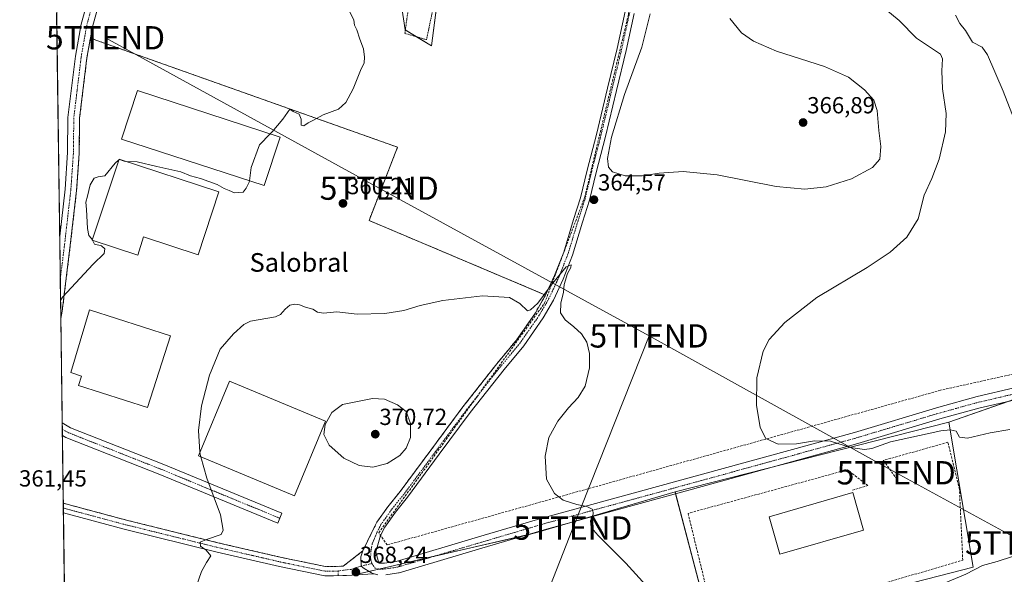
# Model space of a CAD drawing. Units: metres. Extents: x 594052 to 597507, y 4710562 to 4712922.
# Drawn here: x 594052 to 594476, y 4711639 to 4711877 of the extents above; entities that cross this region are included whole.
import ezdxf
from ezdxf.enums import TextEntityAlignment as Align

# ---------------------------------------------------------------- set-up
doc = ezdxf.new("R2010")
doc.units = ezdxf.units.M
doc.header["$MEASUREMENT"] = 0
for name, pattern in [('TRAZO_Y_PUNTO', [1, 0.5, -0.25, 0, -0.25]), ('TRAZOS', [0.75, 0.5, -0.25]), ('TRAZOSX2', [1.5, 1, -0.5])]:
    doc.linetypes.add(name, pattern=pattern)
doc.layers.get('0').update_dxf_attribs({"lineweight": 5})
for name, color, linetype, lineweight in [('Alambrada', 19, 'TRAZOS', 0), ('Camino eje', 39, 'TRAZO_Y_PUNTO', 13), ('Carátula', 7, 'Continuous', 5), ('Comarca CxS', 133, 'Continuous', 0), ('Comunidad Autónoma CxS', 142, 'Continuous', 0), ('Conducción de hidrocarburos lineal', 6, 'TRAZOSX2', 0), ('Cultivos herbáceos CxS', 92, 'Continuous', 0), ('Curva de nivel normal', 36, 'Continuous', 0), ('Edificación industrial', 135, 'Continuous', 13), ('Edificación industrial Cxs', 135, 'Continuous', 13), ('Municipio CxS', 142, 'Continuous', 0), ('Muro lineal', 1, 'TRAZOSX2', 13), ('Núcleo urbano', 19, 'Continuous', 0), ('Núcleo urbano CxS', 19, 'Continuous', 0), ('Pista no pavimentada', 254, 'Continuous', 13), ('Pista no pavimentada Cxs', 254, 'Continuous', 0), ('Pista pavimentada', 135, 'Continuous', 13), ('Pista pavimentada Cxs', 135, 'Continuous', 0), ('Pista pavimentada eje', 135, 'TRAZO_Y_PUNTO', 0), ('Provincia CxS', 1, 'Continuous', 0), ('Punto de cota en terreno', 7, 'Continuous', 0), ('Recinto industrial', 135, 'TRAZOSX2', 0), ('Recinto industrial CxS', 135, 'Continuous', 0), ('Rótulo de punto de cota en terreno', 19, 'Continuous', 0), ('Tendido', 6, 'Continuous', 0), ('Texto cartográfico', 19, 'Continuous', 0), ('Torre de tendido puntual', 7, 'Continuous', 0)]:
    doc.layers.add(name, color=color, linetype=linetype, lineweight=lineweight)
doc.styles.add('Arial', font='txt', dxfattribs={"height": 0.2})

# ---------------------------------------------------------------- blocks, each defined once
blk = doc.blocks.new('*U158')
at = {"layer": 'Cultivos herbáceos CxS', "color": 92, "linetype": 'Continuous', "lineweight": 0}
for points in [[(594485.61, 4711716.1, 357.21), (594451.68, 4711704.17, 358.84), (594333.91, 4711674.15, 362.74), (594273.95, 4711656.57, 366.29), (594195.28, 4711638.43, 368.21)], [(594072.66, 4711533.44, 372.87), (594070.82, 4711669.31, 361.97), (594098.06, 4711662.02, 362.98), (594137.88, 4711652.19, 365.05), (594164.67, 4711646.01, 366.58), (594183.64, 4711642.09, 367.59), (594191.19, 4711642.22, 367.88), (594199.69, 4711648.85, 368.05), (594203.73, 4711657.17, 367.98), (594205.71, 4711661.14, 368), (594210.44, 4711667.83, 367.9), (594215.69, 4711674.35, 367.86), (594229.32, 4711692.74, 367.22), (594242.67, 4711710.7, 366.51), (594257.31, 4711729.31, 365.91), (594265.68, 4711739.43, 365.65), (594273.84, 4711751.19, 365.19), (594278.04, 4711758.5, 364.88), (594278.2, 4711758.83, 364.88), (594276.93, 4711759.37, 364.77), (594276.94, 4711759.37, 364.77), (594202.31, 4711790.88, 361.96), (594214.57, 4711822.41, 361.26), (594085.65, 4711868.17, 358.73), (594082.48, 4711869.3, 358.63), (594080.99, 4711860.85, 358.71), (594077.84, 4711834.86, 358.96), (594077.68, 4711819.85, 359.25), (594076.56, 4711803.84, 359.64), (594073.85, 4711780.28, 359.67), (594070.35, 4711751.93, 360.1), (594069.75, 4711748.8, 360.13), (594067.97, 4711880, 358.2)], [(594211.53, 4711914.56, 361.56), (594217.85, 4711872.89, 361.16), (594229.21, 4711865.95, 361.63), (594241.42, 4711959.93, 361.1)]]:
    blk.add_polyline3d(points, dxfattribs=at)
blk = doc.blocks.new('*U171')
at = {"layer": 'Curva de nivel normal', "color": 36, "linetype": 'Continuous', "lineweight": 0}
blk.add_polyline3d([(594484.56, 4711822.18, 355), (594475.1, 4711846.42, 355), (594468.31, 4711862.16, 355), (594465.95, 4711865.47, 355), (594461.88, 4711867.61, 355), (594458.86, 4711872.61, 355), (594456.37, 4711875.52, 355), (594454.48, 4711879.1, 355)], dxfattribs=at)
blk = doc.blocks.new('*U184')
at = {"layer": 'Curva de nivel normal', "color": 36, "linetype": 'Continuous', "lineweight": 0}
blk.add_polyline3d([(594129.97, 4711689.3, 365), (594132.61, 4711680.15, 365), (594138.5, 4711664.37, 365), (594139.62, 4711657.74, 365), (594138.73, 4711655.93, 365), (594132.42, 4711653.77, 365), (594129.68, 4711652.58, 365), (594129.9, 4711650.84, 365), (594132.25, 4711649.13, 365), (594134.21, 4711646.71, 365), (594132.37, 4711643.9, 365), (594130.2, 4711639.95, 365), (594128.02, 4711633.42, 365), (594125.16, 4711629.08, 365), (594121.36, 4711626.42, 365), (594114.87, 4711623.22, 365), (594109.53, 4711621.46, 365), (594101.03, 4711619.85, 365), (594072.33, 4711618.94, 365), (594071.5, 4711618.94, 365)], dxfattribs=at)
blk = doc.blocks.new('5PATER')
at = {"layer": 'Carátula', "linetype": 'Continuous', "lineweight": 5}
h = blk.add_hatch(color=250, dxfattribs=at)
edge = h.paths.add_edge_path()
edge.add_ellipse((0, 0.01), major_axis=(-1.33, -1.34), ratio=0.999422, start_angle=0, end_angle=360)
blk = doc.blocks.new('5TTEND')
blk.add_text('5TTEND', height=10).set_placement((0, 0), align=Align.MIDDLE_CENTER)

msp = doc.modelspace()

# ---------------------------------------------------------------- linework, layer by layer
at = {"layer": 'Alambrada', "color": 19, "linetype": 'TRAZOS', "lineweight": 0}
msp.add_polyline3d([(594225.76, 4711933.89, 370.26), (594223.71, 4711920.71, 365.66), (594221.92, 4711900.87, 364.73), (594217.71, 4711871.35, 364.22), (594227.07, 4711868.63, 363.34), (594231.64, 4711891.02, 364.61), (594234.23, 4711908.15, 364.85)], dxfattribs=at)
at = {"layer": 'Camino eje', "color": 39, "linetype": 'TRAZO_Y_PUNTO', "lineweight": 13}
msp.add_polyline3d([(594189.04, 4711640.18, 367.94), (594189.04, 4711638.18, 368.08)], dxfattribs=at)
at = {"layer": 'Comarca CxS', "color": 133, "linetype": 'Continuous', "lineweight": 0}
msp.add_polyline3d([(597507.15, 4710609.22, 313.4), (594085.8, 4710562.1, 361.4), (594054.51, 4712875.31, 379.99), (597474.73, 4712922.46, 325.38), (597507.15, 4710609.22, 313.4)], close=True, dxfattribs=at)
msp.add_polyline3d([(597507.15, 4710609.22, 313.4), (594085.8, 4710562.1, 361.4), (594054.51, 4712875.31, 379.99), (597474.73, 4712922.46, 325.38), (597507.15, 4710609.22, 313.4)], close=True, dxfattribs=at)
at = {"layer": 'Comunidad Autónoma CxS', "color": 142, "linetype": 'Continuous', "lineweight": 0}
msp.add_polyline3d([(597507.15, 4710609.22, 313.4), (594085.8, 4710562.1, 361.4), (594054.51, 4712875.31, 379.99), (597330.28, 4712920.47, 324.65), (597474.73, 4712922.46, 325.38), (597482.71, 4712352.92, 364.87), (597507.15, 4710609.22, 313.4)], close=True, dxfattribs=at)
msp.add_polyline3d([(597507.15, 4710609.22, 313.4), (594085.8, 4710562.1, 361.4), (594054.51, 4712875.31, 379.99), (597330.28, 4712920.47, 324.65), (597474.73, 4712922.46, 325.38), (597482.71, 4712352.92, 364.87), (597507.15, 4710609.22, 313.4)], close=True, dxfattribs=at)
at = {"layer": 'Conducción de hidrocarburos lineal', "color": 6, "linetype": 'TRAZOSX2', "lineweight": 0}
msp.add_polyline3d([(594808, 4711577.33, 347.5), (594753.83, 4711660.93, 344.96), (594713.52, 4711737.26, 344.26), (594567.18, 4711736.59, 352.71), (594514.48, 4711732.63, 354.03), (594448.12, 4711717.9, 357.41), (594210.15, 4711651.39, 368.29), (594206.48, 4711656.61, 368.03), (594277.85, 4711755.44, 365.11), (594295.11, 4711801.02, 364.48), (594313.84, 4711879.3, 362.5), (594323.03, 4711948.21, 359.3), (594312.07, 4711970.59, 359.86), (594314.93, 4711973.86, 359.9)], dxfattribs=at)
at = {"layer": 'Cultivos herbáceos CxS', "color": 92, "linetype": 'Continuous', "lineweight": 0}
for points in [[(594239.81, 4711947.56, 361.82), (594229.21, 4711865.95, 361.63), (594222.77, 4711869.88, 361.29), (594217.92, 4711872.84, 361.16), (594217.84, 4711872.89, 361.16), (594211.97, 4711911.7, 361.51)], [(594069.75, 4711748.8, 360.13), (594069.52, 4711765.6, 359.8), (594069.27, 4711784.18, 359.54), (594067.97, 4711880, 358.2)], [(594069.75, 4711748.8, 360.13), (594070.35, 4711751.93, 360.1), (594073.85, 4711780.28, 359.67), (594076.56, 4711803.84, 359.64), (594077.68, 4711819.85, 359.25), (594077.84, 4711834.86, 358.96), (594080.99, 4711860.85, 358.71), (594082.48, 4711869.3, 358.63), (594085.65, 4711868.17, 358.73), (594214.56, 4711822.41, 361.26), (594202.31, 4711790.88, 361.96), (594276.94, 4711759.37, 364.77), (594276.93, 4711759.37, 364.77), (594278.2, 4711758.83, 364.88), (594278.04, 4711758.51, 364.88), (594273.84, 4711751.19, 365.19), (594265.68, 4711739.43, 365.65), (594257.31, 4711729.31, 365.91), (594242.67, 4711710.7, 366.51), (594229.32, 4711692.74, 367.22), (594215.69, 4711674.35, 367.86), (594210.44, 4711667.83, 367.9), (594205.71, 4711661.14, 368), (594203.73, 4711657.17, 367.98), (594199.69, 4711648.85, 368.05), (594191.19, 4711642.22, 367.88), (594183.64, 4711642.09, 367.59), (594164.67, 4711646.01, 366.58), (594137.88, 4711652.19, 365.05), (594098.06, 4711662.02, 362.98), (594070.82, 4711669.31, 361.97)], [(594195.28, 4711638.43, 368.21), (594273.95, 4711656.57, 366.29), (594333.91, 4711674.15, 362.74), (594350.07, 4711612.95, 363.43), (594462.07, 4711641.82, 364.36), (594451.68, 4711704.17, 358.84), (594485.61, 4711716.1, 357.21), (594539.85, 4711722.71, 354.77), (594612.62, 4711725.36, 349.98), (594715.96, 4711730.25, 344.51), (594803.07, 4711706.77, 341.36), (594913.07, 4711674.04, 338.18)], [(594715.96, 4711730.25, 344.51), (594650.92, 4711727.17, 347), (594612.61, 4711725.36, 349.98), (594539.85, 4711722.71, 354.77), (594485.61, 4711716.1, 357.21), (594477.15, 4711713.12, 357.53), (594451.68, 4711704.17, 358.84)], [(594715.96, 4711730.25, 344.51), (594650.92, 4711727.17, 347), (594612.61, 4711725.36, 349.98), (594539.85, 4711722.71, 354.77), (594485.61, 4711716.1, 357.21), (594477.15, 4711713.12, 357.53), (594451.68, 4711704.17, 358.84)], [(594333.91, 4711674.15, 362.74), (594373.36, 4711684.2, 360.93), (594451.68, 4711704.17, 358.84)], [(594451.68, 4711704.17, 358.84), (594462.07, 4711641.82, 364.36), (594350.07, 4711612.95, 363.43), (594334.1, 4711673.41, 362.7)], [(594333.91, 4711674.15, 362.74), (594292.54, 4711662.02, 365.31), (594273.95, 4711656.57, 366.29), (594269.98, 4711655.65, 366.25), (594230.27, 4711646.5, 367.36), (594206.53, 4711641.02, 368.05), (594202.22, 4711640.03, 368.17), (594195.28, 4711638.43, 368.21)], [(594333.91, 4711674.15, 362.74), (594292.54, 4711662.02, 365.31), (594273.95, 4711656.57, 366.29), (594269.98, 4711655.65, 366.25), (594230.27, 4711646.5, 367.36), (594206.53, 4711641.02, 368.05), (594202.22, 4711640.03, 368.17), (594195.28, 4711638.43, 368.21)], [(594334.1, 4711673.41, 362.7), (594333.91, 4711674.15, 362.74)], [(594072.66, 4711533.44, 372.87), (594070.88, 4711665.15, 361.8), (594070.85, 4711667.23, 361.96), (594070.82, 4711669.31, 361.97)]]:
    msp.add_polyline3d(points, dxfattribs=at)
at = {"layer": 'Curva de nivel normal', "color": 36, "linetype": 'Continuous', "lineweight": 0}
for points in [[(594419.7, 4711885.56, 360), (594430.27, 4711876.84, 360), (594437.74, 4711869.23, 360), (594448.16, 4711862.46, 360), (594449, 4711860.37, 360), (594448.63, 4711855.22, 360), (594448.91, 4711847.52, 360), (594450.5, 4711836.91, 360), (594450.17, 4711829.06, 360), (594447.49, 4711817.23, 360), (594444.39, 4711808.93, 360), (594441.09, 4711801.72, 360), (594438.54, 4711791.54, 360), (594433.63, 4711783.65, 360), (594426.42, 4711777.21, 360), (594416.5, 4711770.73, 360), (594394.95, 4711757.73, 360), (594381.08, 4711747.06, 360), (594374.36, 4711739.73, 360), (594371.78, 4711734.73, 360), (594369.17, 4711723.17, 360), (594369.02, 4711711.48, 360), (594370.48, 4711701.88, 360), (594372.95, 4711697.14, 360), (594378.23, 4711694.77, 360), (594386.09, 4711694.82, 360), (594393.84, 4711696.09, 360), (594400.81, 4711696.01, 360), (594409.4, 4711693.24, 360), (594415.47, 4711692.38, 360), (594418.49, 4711692.91, 360), (594426.64, 4711695.74, 360), (594448.22, 4711700.38, 360), (594452.26, 4711700.94, 360), (594454.87, 4711700.32, 360), (594456.26, 4711697.76, 360), (594459.67, 4711697.22, 360), (594469.46, 4711699.62, 360), (594477.91, 4711701.08, 360)], [(594159.79, 4711828.16, 360), (594160.64, 4711829.05, 360), (594165.24, 4711834.39, 360), (594168.26, 4711838.79, 360), (594169.63, 4711837.78, 360), (594172.26, 4711836.55, 360), (594173.14, 4711834.49, 360), (594173.11, 4711831.89, 360), (594174.29, 4711831.63, 360), (594176.19, 4711832.94, 360), (594178.46, 4711833.98, 360), (594182.61, 4711836.28, 360), (594189.13, 4711838.7, 360), (594192.39, 4711841.57, 360), (594195.47, 4711847.43, 360), (594198.69, 4711855.39, 360), (594200.17, 4711858.72, 360), (594200.39, 4711861.05, 360), (594199.9, 4711864.72, 360), (594198.32, 4711868.85, 360), (594197, 4711872.92, 360), (594196.05, 4711874.84, 360), (594195.82, 4711877.04, 360), (594193.74, 4711881.12, 360)], [(594323.27, 4711879.71, 365), (594319.6, 4711865.38, 365), (594312.22, 4711845.05, 365), (594306.63, 4711826.72, 365), (594304.94, 4711817.55, 365), (594305.24, 4711813.88, 365), (594307.01, 4711811.78, 365), (594312.51, 4711810.15, 365), (594319.84, 4711810.12, 365), (594327.08, 4711811.26, 365), (594337.48, 4711811.97, 365), (594352.01, 4711810.58, 365), (594377.47, 4711805.52, 365), (594389.74, 4711804.29, 365)], [(594389.74, 4711804.29, 365), (594398.88, 4711805.36, 365), (594409.86, 4711808.74, 365), (594418.85, 4711813.7, 365), (594422.01, 4711817.32, 365), (594422.38, 4711822.72, 365), (594421.56, 4711829.52, 365), (594420.85, 4711838.2, 365), (594419.44, 4711842.68, 365), (594415.42, 4711847.05, 365), (594408.54, 4711852.45, 365), (594398.19, 4711857.04, 365), (594377.61, 4711863.69, 365), (594367.62, 4711867.97, 365), (594362.56, 4711871.59, 365), (594357.54, 4711877.73, 365)], [(594150.84, 4711808, 360), (594151.63, 4711813.72, 360), (594155.23, 4711823.39, 360), (594159.79, 4711828.16, 360)], [(594083.25, 4711782.64, 360), (594082.98, 4711783.17, 360), (594081.86, 4711784.38, 360), (594081.2, 4711787.39, 360), (594080.8, 4711795.65, 360), (594080.5, 4711798.83, 360), (594081.26, 4711801.39, 360), (594082.39, 4711806.18, 360), (594084.1, 4711809.12, 360), (594085.79, 4711809.72, 360), (594088.71, 4711810.13, 360), (594093.09, 4711815.47, 360), (594094.63, 4711816.8, 360)], [(594094.63, 4711816.8, 360), (594094.97, 4711817.09, 360), (594096.99, 4711816.32, 360), (594097.78, 4711816.29, 360)], [(594097.78, 4711816.29, 360), (594102.53, 4711816.13, 360), (594111.03, 4711814.04, 360), (594121.38, 4711811.77, 360), (594125.59, 4711810.11, 360), (594129.84, 4711808.91, 360), (594136.93, 4711806.3, 360), (594140, 4711804.62, 360), (594142.11, 4711803.84, 360), (594144.52, 4711802.78, 360), (594148.21, 4711803.02, 360), (594149.48, 4711804.72, 360), (594150.76, 4711807.39, 360), (594150.84, 4711808, 360)], [(594069.64, 4711756.54, 360), (594070.45, 4711757.98, 360), (594083.72, 4711772.06, 360), (594088.44, 4711776.73, 360), (594088.72, 4711778.65, 360), (594087.24, 4711779.97, 360), (594084.23, 4711780.75, 360), (594083.38, 4711782.4, 360)], [(594083.38, 4711782.4, 360), (594083.25, 4711782.64, 360)], [(594332.73, 4711621.64, 365), (594312.77, 4711643.5, 365), (594300.79, 4711655.42, 365), (594297.89, 4711658.9, 365), (594297.54, 4711661.69, 365), (594298.71, 4711664.56, 365), (594298.58, 4711666.62, 365), (594296, 4711667.89, 365), (594291.65, 4711668.72, 365), (594285.76, 4711670.7, 365), (594282.02, 4711673.47, 365), (594278.69, 4711679.68, 365), (594278.01, 4711689.6, 365), (594279.63, 4711697.64, 365), (594283.52, 4711704.57, 365), (594288.12, 4711710.4, 365), (594292.32, 4711714.73, 365), (594295.29, 4711719.63, 365), (594297.15, 4711727.5, 365), (594297.13, 4711733.68, 365), (594295.96, 4711738.51, 365), (594293.65, 4711742.2, 365), (594290.44, 4711745.22, 365), (594286.63, 4711748.13, 365), (594284.72, 4711751.17, 365), (594284.83, 4711755.38, 365), (594285.88, 4711760.13, 365), (594286.26, 4711763.4, 365), (594287.62, 4711768.06, 365), (594289.09, 4711770.6, 365), (594289.19, 4711771.87, 365), (594287.05, 4711770.95, 365), (594280.63, 4711763.12, 365), (594274.97, 4711755.37, 365), (594271.83, 4711752.4, 365), (594270.46, 4711752.07, 365), (594267.16, 4711755.18, 365), (594262.77, 4711757.7, 365), (594251.16, 4711758.55, 365), (594234.03, 4711756.52, 365), (594224.32, 4711754.34, 365), (594217.32, 4711752.14, 365), (594209.06, 4711750.82, 365), (594197.19, 4711750.58, 365), (594188.5, 4711751.64, 365), (594182.76, 4711750.99, 365), (594180.22, 4711751.48, 365), (594178.16, 4711752.8, 365), (594175.01, 4711753.55, 365), (594172.42, 4711754.63, 365), (594170.34, 4711754.89, 365), (594168.2, 4711754.51, 365), (594166.19, 4711752.72, 365), (594164.26, 4711750.43, 365), (594162.15, 4711749.48, 365), (594151.33, 4711747.58, 365), (594148.42, 4711746.11, 365), (594144.09, 4711742.14, 365), (594138.23, 4711735.58, 365), (594133.73, 4711724.33, 365), (594130.23, 4711711.12, 365), (594128.95, 4711700.54, 365), (594129.58, 4711691.29, 365)], [(594204.02, 4711684.86, 370), (594210.15, 4711686.46, 370), (594215.56, 4711689.77, 370), (594218.32, 4711692.94, 370), (594220.09, 4711697.57, 370), (594220.08, 4711703.66, 370), (594218.32, 4711708.74, 370), (594214.54, 4711711.56, 370), (594208.96, 4711714.04, 370), (594203.84, 4711714.36, 370), (594190.84, 4711711.78, 370), (594186.25, 4711708.32, 370), (594183.42, 4711703.12, 370), (594182.83, 4711698.91, 370), (594185.13, 4711694.35, 370), (594191.45, 4711688.73, 370), (594198.04, 4711685.52, 370), (594204.02, 4711684.86, 370)], [(594129.58, 4711691.29, 365), (594129.64, 4711690.44, 365), (594129.97, 4711689.3, 365)], [(594536.93, 4711617.53, 365), (594520.15, 4711644.97, 365), (594514.74, 4711649.14, 365), (594506.2, 4711653.03, 365), (594495.3, 4711655.11, 365), (594488.6, 4711656.28, 365), (594485.75, 4711654.69, 365), (594482.47, 4711649.53, 365), (594479.03, 4711646.46, 365), (594472.46, 4711644.22, 365), (594466.14, 4711642.6, 365), (594459.03, 4711638.82, 365), (594448.42, 4711634.41, 365)]]:
    msp.add_polyline3d(points, dxfattribs=at)
at = {"layer": 'Edificación industrial', "color": 135, "linetype": 'Continuous', "lineweight": 13}
for points in [[(594164.07, 4711826.77, 364.37), (594157.27, 4711805.91, 366.56), (594095.91, 4711825.91, 366.11), (594102.71, 4711846.78, 366.76), (594164.07, 4711826.77, 364.37)], [(594137.69, 4711803.24, 364.74), (594128.83, 4711776.16, 365.64), (594105.36, 4711783.84, 366.14), (594102.81, 4711776.04, 364.8), (594083.19, 4711782.46, 363.55), (594094.79, 4711817.27, 368.02), (594137.69, 4711803.24, 364.74)], [(594116.9, 4711741.36, 366.26), (594106.99, 4711710.44, 363.78), (594077.33, 4711719.95, 363.76), (594078.63, 4711724, 365.86), (594074.02, 4711725.48, 364.54), (594082.06, 4711752.53, 366.39), (594116.9, 4711741.36, 366.26)], [(594183.64, 4711704.62, 370.02), (594170.26, 4711672.51, 367.57), (594128.93, 4711689.73, 365.02), (594142.32, 4711721.84, 365.9), (594183.64, 4711704.62, 370.02)], [(594415.02, 4711657.79, 361.07), (594379.01, 4711647.39, 363.96), (594374.35, 4711663.52, 369.45), (594410.35, 4711673.93, 367.99), (594415.02, 4711657.79, 361.07)]]:
    msp.add_polyline3d(points, dxfattribs=at)
at = {"layer": 'Edificación industrial Cxs', "color": 135, "linetype": 'Continuous', "lineweight": 13}
for points in [[(594164.07, 4711826.77, 364.37), (594157.27, 4711805.91, 366.56), (594095.91, 4711825.91, 366.11), (594102.71, 4711846.78, 366.76), (594164.07, 4711826.77, 364.37)], [(594137.69, 4711803.24, 364.74), (594128.83, 4711776.16, 365.64), (594105.36, 4711783.84, 366.14), (594102.81, 4711776.04, 364.8), (594083.19, 4711782.46, 363.55), (594094.79, 4711817.27, 368.02), (594137.69, 4711803.24, 364.74)], [(594116.9, 4711741.36, 366.26), (594106.99, 4711710.44, 363.78), (594077.33, 4711719.95, 363.76), (594078.63, 4711724, 365.86), (594074.02, 4711725.48, 364.54), (594082.06, 4711752.53, 366.39), (594116.9, 4711741.36, 366.26)], [(594183.64, 4711704.62, 370.02), (594170.26, 4711672.51, 367.57), (594128.93, 4711689.73, 365.02), (594142.32, 4711721.84, 365.9), (594183.64, 4711704.62, 370.02)], [(594415.02, 4711657.79, 361.07), (594379.01, 4711647.39, 363.96), (594374.35, 4711663.52, 369.45), (594410.35, 4711673.93, 367.99), (594415.02, 4711657.79, 361.07)]]:
    msp.add_polyline3d(points, close=True, dxfattribs=at)
at = {"layer": 'Municipio CxS', "color": 142, "linetype": 'Continuous', "lineweight": 0}
msp.add_polyline3d([(597507.15, 4710609.22, 313.4), (594085.8, 4710562.1, 361.4), (594054.51, 4712875.31, 379.99), (597330.28, 4712920.47, 324.65)], dxfattribs=at)
msp.add_polyline3d([(597507.15, 4710609.22, 313.4), (594085.8, 4710562.1, 361.4), (594054.51, 4712875.31, 379.99), (597330.28, 4712920.47, 324.65)], dxfattribs=at)
at = {"layer": 'Muro lineal', "color": 1, "linetype": 'TRAZOSX2', "lineweight": 13}
msp.add_polyline3d([(594410.22, 4711674.97, 364.87), (594416.85, 4711676.92, 360.92), (594408.01, 4711683.68, 360.62), (594339.51, 4711664.95, 362.23), (594352, 4711613.87, 362.87), (594457.67, 4711644.82, 362.62), (594456.24, 4711675.37, 361.99), (594451.29, 4711695.52, 362.19), (594423.48, 4711687.71, 360.54), (594428.81, 4711680.43, 361.23)], dxfattribs=at)
at = {"layer": 'Núcleo urbano', "color": 19, "linetype": 'Continuous', "lineweight": 0}
for points in [[(594239.81, 4711947.56, 361.82), (594229.21, 4711865.95, 361.63), (594222.77, 4711869.88, 361.29), (594217.92, 4711872.84, 361.16), (594217.84, 4711872.89, 361.16), (594211.97, 4711911.7, 361.51)], [(594069.75, 4711748.8, 360.13), (594070.35, 4711751.93, 360.1), (594073.85, 4711780.28, 359.67), (594076.56, 4711803.84, 359.64), (594077.68, 4711819.85, 359.25), (594077.84, 4711834.86, 358.96), (594080.99, 4711860.85, 358.71), (594082.48, 4711869.3, 358.63), (594085.65, 4711868.17, 358.73), (594214.56, 4711822.41, 361.26), (594202.31, 4711790.88, 361.96), (594276.94, 4711759.37, 364.77), (594276.93, 4711759.37, 364.77), (594278.2, 4711758.83, 364.88), (594278.04, 4711758.51, 364.88), (594273.84, 4711751.19, 365.19), (594265.68, 4711739.43, 365.65), (594257.31, 4711729.31, 365.91), (594242.67, 4711710.7, 366.51), (594229.32, 4711692.74, 367.22), (594215.69, 4711674.35, 367.86), (594210.44, 4711667.83, 367.9), (594205.71, 4711661.14, 368), (594203.73, 4711657.17, 367.98), (594199.69, 4711648.85, 368.05), (594191.19, 4711642.22, 367.88), (594183.64, 4711642.09, 367.59), (594164.67, 4711646.01, 366.58), (594137.88, 4711652.19, 365.05), (594098.06, 4711662.02, 362.98), (594070.82, 4711669.31, 361.97)], [(594070.82, 4711669.31, 361.97), (594070.43, 4711698.48, 360.91), (594070.39, 4711701.16, 360.81), (594070.36, 4711703.85, 360.71), (594069.75, 4711748.8, 360.13)], [(594333.91, 4711674.15, 362.74), (594373.36, 4711684.2, 360.93), (594451.68, 4711704.17, 358.84)], [(594451.68, 4711704.17, 358.84), (594462.07, 4711641.82, 364.36), (594350.07, 4711612.95, 363.43), (594334.1, 4711673.41, 362.7)], [(594334.1, 4711673.41, 362.7), (594333.91, 4711674.15, 362.74)]]:
    msp.add_polyline3d(points, dxfattribs=at)
at = {"layer": 'Núcleo urbano CxS', "color": 19, "linetype": 'Continuous', "lineweight": 0}
msp.add_polyline3d([(594241.42, 4711959.93, 361.1), (594229.21, 4711865.95, 361.63), (594217.85, 4711872.89, 361.16), (594211.53, 4711914.56, 361.56)], dxfattribs=at)
for points in [[(594070.82, 4711669.31, 361.97), (594069.75, 4711748.8, 360.13), (594070.35, 4711751.93, 360.1), (594073.85, 4711780.28, 359.67), (594076.56, 4711803.84, 359.64), (594077.68, 4711819.85, 359.25), (594077.84, 4711834.86, 358.96), (594080.99, 4711860.85, 358.71), (594082.48, 4711869.3, 358.63), (594085.65, 4711868.17, 358.73), (594214.57, 4711822.41, 361.26), (594202.31, 4711790.88, 361.96), (594276.94, 4711759.37, 364.77), (594276.93, 4711759.37, 364.77), (594278.2, 4711758.83, 364.88), (594278.04, 4711758.5, 364.88), (594273.84, 4711751.19, 365.19), (594265.68, 4711739.43, 365.65), (594257.31, 4711729.31, 365.91), (594242.67, 4711710.7, 366.51), (594229.32, 4711692.74, 367.22), (594215.69, 4711674.35, 367.86), (594210.44, 4711667.83, 367.9), (594205.71, 4711661.14, 368), (594203.73, 4711657.17, 367.98), (594199.69, 4711648.85, 368.05), (594191.19, 4711642.22, 367.88), (594183.64, 4711642.09, 367.59), (594164.67, 4711646.01, 366.58), (594137.88, 4711652.19, 365.05), (594098.06, 4711662.02, 362.98), (594070.82, 4711669.31, 361.97)], [(594333.91, 4711674.15, 362.74), (594451.68, 4711704.17, 358.84), (594462.07, 4711641.82, 364.36), (594350.07, 4711612.95, 363.43), (594333.91, 4711674.15, 362.74)]]:
    msp.add_polyline3d(points, close=True, dxfattribs=at)
at = {"layer": 'Pista no pavimentada', "color": 254, "linetype": 'Continuous', "lineweight": 13}
for points in [[(594199.69, 4711648.85, 368.05), (594203.73, 4711657.17, 367.98), (594205.71, 4711661.14, 368), (594210.44, 4711667.83, 367.9), (594215.69, 4711674.35, 367.86), (594229.32, 4711692.74, 367.22), (594242.67, 4711710.7, 366.51), (594257.31, 4711729.31, 365.91), (594265.68, 4711739.43, 365.65), (594273.84, 4711751.19, 365.19), (594278.04, 4711758.5, 364.88), (594282.11, 4711767.26, 364.74), (594286.03, 4711777.29, 364.61), (594290.29, 4711791.36, 364.55), (594293.29, 4711800.67, 364.39), (594296.14, 4711812.52, 364.43), (594300.11, 4711827.92, 364.22), (594304.86, 4711847.75, 363.79), (594308.99, 4711864.87, 363.18), (594312.47, 4711880.7, 362.47)], [(594316.39, 4711879.9, 362.53), (594312.88, 4711863.97, 363.15), (594308.75, 4711846.81, 363.95), (594303.99, 4711826.95, 364.42), (594300.02, 4711811.55, 364.4), (594297.15, 4711799.59, 364.54), (594294.11, 4711790.17, 364.53), (594289.81, 4711775.98, 364.69), (594285.79, 4711765.69, 364.93), (594281.6, 4711756.66, 365.14), (594277.23, 4711749.05, 365.35), (594268.87, 4711737.01, 365.66), (594260.42, 4711726.8, 365.92), (594245.85, 4711708.27, 366.57), (594232.53, 4711690.35, 367.35), (594218.86, 4711671.91, 367.94), (594213.63, 4711665.41, 368), (594209.15, 4711659.08, 368.05), (594207.31, 4711655.38, 368.08), (594205.26, 4711648.42, 367.99), (594205.95, 4711645.7, 368.07), (594206.48, 4711643.6, 368.15), (594206.96, 4711643.49, 368.14), (594208.96, 4711643.53, 368.05), (594214.02, 4711644.28, 367.89), (594249.44, 4711654.8, 366.87), (594277.25, 4711663.01, 365.72), (594345.8, 4711681.8, 362.14), (594411.12, 4711699.79, 359.53), (594447.34, 4711710.63, 358.21), (594447.4, 4711710.64, 358.21), (594463.8, 4711715.14, 357.66), (594463.9, 4711715.16, 357.66), (594479.77, 4711718.87, 357.22)], [(594715.18, 4711725.75, 344.53), (594707.3, 4711726.36, 344.64), (594659.26, 4711724.78, 346.27), (594619.29, 4711724.25, 349.5), (594577.25, 4711723.46, 352.7), (594556.69, 4711722.67, 354.02), (594530.55, 4711720.56, 355.3), (594508.43, 4711718.71, 355.98), (594493.99, 4711716.35, 357.04), (594480.85, 4711713.98, 357.26), (594465.08, 4711710.3, 357.91), (594448.75, 4711705.83, 358.5), (594412.53, 4711694.99, 359.84), (594412.48, 4711694.97, 359.84), (594347.12, 4711676.98, 362.35), (594278.62, 4711658.2, 365.92), (594250.86, 4711650.01, 366.75), (594215.28, 4711639.43, 367.73), (594215, 4711639.37, 367.74), (594214.93, 4711639.36, 367.74), (594209.53, 4711638.56, 367.87)], [(594199.69, 4711648.85, 368.05), (594198.83, 4711646.33, 368.09), (594198.98, 4711642.29, 368.21), (594200.25, 4711641.2, 368.21), (594202.62, 4711639.79, 368.15), (594203.34, 4711639.44, 368.11), (594204.33, 4711638.96, 368.06), (594204.46, 4711638.93, 368.05)], [(594206.14, 4711638.55, 367.96), (594204.46, 4711638.93, 368.05)]]:
    msp.add_polyline3d(points, dxfattribs=at)
at = {"layer": 'Pista no pavimentada Cxs', "color": 254, "linetype": 'Continuous', "lineweight": 0}
for points in [[(594206.14, 4711638.55, 367.96), (594204.46, 4711638.93, 368.05), (594204.33, 4711638.96, 368.06), (594203.34, 4711639.44, 368.11), (594202.62, 4711639.79, 368.15), (594200.25, 4711641.2, 368.21), (594198.98, 4711642.29, 368.21), (594198.83, 4711646.33, 368.09), (594199.69, 4711648.85, 368.05), (594203.73, 4711657.17, 367.98), (594205.71, 4711661.14, 368), (594210.44, 4711667.83, 367.9), (594215.69, 4711674.35, 367.86), (594229.32, 4711692.74, 367.22), (594242.67, 4711710.7, 366.51), (594257.31, 4711729.31, 365.91), (594265.68, 4711739.43, 365.65), (594273.84, 4711751.19, 365.19), (594278.04, 4711758.5, 364.88), (594282.11, 4711767.26, 364.74), (594286.03, 4711777.29, 364.61), (594290.29, 4711791.36, 364.55), (594293.29, 4711800.67, 364.39), (594296.14, 4711812.52, 364.43), (594300.11, 4711827.92, 364.22), (594304.86, 4711847.75, 363.79), (594308.99, 4711864.87, 363.18), (594312.47, 4711880.7, 362.47)], [(594316.39, 4711879.9, 362.53), (594312.88, 4711863.97, 363.15), (594308.75, 4711846.81, 363.95), (594303.99, 4711826.95, 364.42), (594300.02, 4711811.55, 364.4), (594297.15, 4711799.59, 364.54), (594294.11, 4711790.17, 364.53), (594289.81, 4711775.98, 364.69), (594285.79, 4711765.69, 364.93), (594281.6, 4711756.66, 365.14), (594277.23, 4711749.05, 365.35), (594268.87, 4711737.01, 365.66), (594260.42, 4711726.8, 365.92), (594245.85, 4711708.27, 366.57), (594232.53, 4711690.35, 367.35), (594218.86, 4711671.91, 367.94), (594213.63, 4711665.41, 368), (594209.15, 4711659.08, 368.05), (594207.31, 4711655.38, 368.08), (594205.26, 4711648.42, 367.99), (594205.95, 4711645.7, 368.07), (594206.48, 4711643.6, 368.15), (594206.96, 4711643.49, 368.14), (594208.96, 4711643.53, 368.05), (594214.02, 4711644.28, 367.89), (594249.44, 4711654.8, 366.87), (594277.25, 4711663.01, 365.72), (594345.8, 4711681.8, 362.14), (594411.12, 4711699.79, 359.53), (594447.34, 4711710.63, 358.21), (594447.4, 4711710.64, 358.21), (594463.8, 4711715.14, 357.66), (594463.9, 4711715.16, 357.66), (594479.77, 4711718.87, 357.22)], [(594480.85, 4711713.98, 357.26), (594465.08, 4711710.3, 357.91), (594448.75, 4711705.83, 358.5), (594412.53, 4711694.99, 359.84), (594412.48, 4711694.97, 359.84), (594347.12, 4711676.98, 362.35), (594278.62, 4711658.2, 365.92), (594250.86, 4711650.01, 366.75), (594215.28, 4711639.43, 367.73), (594215, 4711639.37, 367.74), (594214.93, 4711639.36, 367.74), (594209.53, 4711638.56, 367.87)]]:
    msp.add_polyline3d(points, dxfattribs=at)
at = {"layer": 'Pista pavimentada', "color": 135, "linetype": 'Continuous', "lineweight": 13}
for points in [[(594091.1, 4711916.98, 358.7), (594089.26, 4711908.79, 358.61), (594089.43, 4711902.2, 358.52), (594087.8, 4711890.4, 358.58), (594083.34, 4711874.17, 358.55), (594080.99, 4711860.85, 358.71), (594077.84, 4711834.86, 358.96), (594077.68, 4711819.85, 359.25), (594076.56, 4711803.84, 359.64), (594073.85, 4711780.28, 359.67), (594070.35, 4711751.93, 360.1), (594069.75, 4711748.8, 360.13)], [(594069.27, 4711784.18, 359.54), (594071.58, 4711804.3, 359.38), (594072.68, 4711820.05, 359.12), (594072.84, 4711835.19, 358.88), (594076.04, 4711861.59, 358.63), (594078.46, 4711875.26, 358.5), (594082.89, 4711891.41, 358.44), (594083.9, 4711898.71, 358.46), (594081.82, 4711904.2, 358.61)], [(594069.75, 4711748.8, 360.13), (594069.27, 4711784.18, 359.54)], [(594070.43, 4711698.48, 360.91), (594070.36, 4711703.85, 360.71)], [(594070.36, 4711703.85, 360.71), (594073.94, 4711701.75, 360.91), (594114.01, 4711685.93, 363.59), (594164.83, 4711664.97, 366.69)], [(594164.83, 4711664.97, 366.69), (594163.07, 4711660.72, 366.44), (594112.29, 4711681.67, 363.44), (594071.92, 4711697.6, 360.99), (594070.43, 4711698.48, 360.91)], [(594070.88, 4711665.15, 361.8), (594070.82, 4711669.31, 361.97)], [(594070.82, 4711669.31, 361.97), (594098.06, 4711662.02, 362.98), (594137.88, 4711652.19, 365.05), (594164.67, 4711646.01, 366.58), (594183.64, 4711642.09, 367.59), (594191.19, 4711642.22, 367.88), (594199.69, 4711648.85, 368.05)], [(594187.04, 4711638.15, 368.02), (594183.26, 4711638.08, 367.89), (594163.81, 4711642.1, 366.68), (594136.95, 4711648.3, 365.14), (594097.07, 4711658.15, 363.04), (594070.88, 4711665.15, 361.8)], [(594199.69, 4711648.85, 368.05), (594198.83, 4711646.33, 368.09), (594198.98, 4711642.29, 368.21), (594200.25, 4711641.2, 368.21), (594202.62, 4711639.79, 368.15), (594203.34, 4711639.44, 368.11), (594204.33, 4711638.96, 368.06), (594204.46, 4711638.93, 368.05)], [(594204.46, 4711638.93, 368.05), (594201.8, 4711638.88, 368.17), (594192.58, 4711638.24, 368.18), (594191.04, 4711638.22, 368.15)]]:
    msp.add_polyline3d(points, dxfattribs=at)
at = {"layer": 'Pista pavimentada Cxs', "color": 135, "linetype": 'Continuous', "lineweight": 0}
for points in [[(594081.82, 4711904.2, 358.61), (594091.1, 4711916.98, 358.7), (594089.26, 4711908.79, 358.61), (594089.43, 4711902.2, 358.52), (594087.8, 4711890.4, 358.58), (594083.34, 4711874.17, 358.55), (594080.99, 4711860.85, 358.71), (594077.84, 4711834.86, 358.96), (594077.68, 4711819.85, 359.25), (594076.56, 4711803.84, 359.64), (594073.85, 4711780.28, 359.67), (594070.35, 4711751.93, 360.1), (594069.75, 4711748.8, 360.13), (594069.27, 4711784.18, 359.54), (594071.58, 4711804.3, 359.38), (594072.68, 4711820.05, 359.12), (594072.84, 4711835.19, 358.88), (594076.04, 4711861.59, 358.63), (594078.46, 4711875.26, 358.5), (594082.89, 4711891.41, 358.44), (594083.9, 4711898.71, 358.46), (594081.82, 4711904.2, 358.61)], [(594164.83, 4711664.97, 366.69), (594163.07, 4711660.72, 366.44), (594112.29, 4711681.67, 363.44), (594071.92, 4711697.6, 360.99), (594070.43, 4711698.48, 360.91), (594070.36, 4711703.85, 360.71), (594073.94, 4711701.75, 360.91), (594114.01, 4711685.93, 363.59), (594164.83, 4711664.97, 366.69)], [(594199.69, 4711648.85, 368.05), (594198.83, 4711646.33, 368.09), (594198.98, 4711642.29, 368.21), (594200.25, 4711641.2, 368.21), (594202.62, 4711639.79, 368.15), (594203.34, 4711639.44, 368.11), (594204.33, 4711638.96, 368.06), (594204.46, 4711638.93, 368.05), (594201.8, 4711638.88, 368.17), (594192.58, 4711638.24, 368.18), (594191.04, 4711638.22, 368.15), (594187.04, 4711638.15, 368.02), (594183.26, 4711638.08, 367.89), (594163.81, 4711642.1, 366.68), (594136.95, 4711648.3, 365.14), (594097.07, 4711658.15, 363.04), (594070.88, 4711665.15, 361.8), (594070.82, 4711669.31, 361.97), (594098.06, 4711662.02, 362.98), (594137.88, 4711652.19, 365.05), (594164.67, 4711646.01, 366.58), (594183.64, 4711642.09, 367.59), (594191.19, 4711642.22, 367.88), (594199.69, 4711648.85, 368.05)]]:
    msp.add_polyline3d(points, close=True, dxfattribs=at)
at = {"layer": 'Pista pavimentada eje', "color": 135, "linetype": 'TRAZO_Y_PUNTO', "lineweight": 0}
for points in [[(594085.98, 4711909.94, 358.62), (594086.77, 4711908.21, 358.59), (594086.93, 4711902.34, 358.57), (594085.34, 4711890.91, 358.48), (594080.9, 4711874.72, 358.54), (594078.52, 4711861.22, 358.67), (594075.34, 4711835.03, 358.92), (594075.18, 4711819.95, 359.17), (594074.07, 4711804.07, 359.51), (594071.37, 4711780.58, 359.61), (594069.52, 4711765.6, 359.8)], [(594314.43, 4711880.3, 362.49), (594310.94, 4711864.42, 363.11), (594306.81, 4711847.28, 363.72), (594302.05, 4711827.43, 364.23), (594298.08, 4711812.04, 364.41), (594295.22, 4711800.13, 364.48), (594292.2, 4711790.76, 364.6), (594287.92, 4711776.63, 364.67), (594283.95, 4711766.47, 364.86), (594279.82, 4711757.58, 365.05), (594275.53, 4711750.12, 365.32), (594267.28, 4711738.22, 365.73), (594258.87, 4711728.06, 365.92), (594244.26, 4711709.48, 366.56), (594230.93, 4711691.54, 367.33), (594217.27, 4711673.13, 367.88), (594212.03, 4711666.62, 367.88), (594207.43, 4711660.11, 368.01), (594205.52, 4711656.28, 368.01), (594203.69, 4711651.91, 367.97), (594203.19, 4711648.8, 368.09), (594202.95, 4711645.78, 368.17), (594203.51, 4711643.4, 368.21)], [(594203.51, 4711643.4, 368.21), (594204.9, 4711641.4, 368.11), (594206.7, 4711640.98, 368.04), (594209.17, 4711641.04, 367.96), (594214.56, 4711641.83, 367.81), (594250.15, 4711652.4, 366.85), (594277.93, 4711660.6, 365.81), (594346.46, 4711679.39, 362.48), (594411.81, 4711697.38, 359.73), (594448.06, 4711708.23, 358.42), (594464.46, 4711712.73, 357.88), (594480.34, 4711716.43, 357.28), (594493.57, 4711718.81, 356.78), (594508.12, 4711721.19, 355.97), (594530.35, 4711723.05, 355.13), (594556.54, 4711725.16, 353.84), (594577.18, 4711725.96, 352.71), (594619.25, 4711726.75, 349.43), (594659.2, 4711727.28, 346.52), (594707.35, 4711728.87, 344.71), (594720.19, 4711727.86, 344.49)], [(594070.39, 4711701.16, 360.81), (594072.93, 4711699.68, 360.95), (594113.15, 4711683.8, 363.52), (594163.95, 4711662.85, 366.56)], [(594189.04, 4711640.18, 367.94), (594183.45, 4711640.08, 367.76), (594164.24, 4711644.05, 366.73), (594137.41, 4711650.24, 365.11), (594097.57, 4711660.09, 363.04), (594070.85, 4711667.23, 361.96)], [(594198.98, 4711642.29, 368.21), (594194.56, 4711640.89, 368.12), (594189.04, 4711640.18, 367.94)], [(594203.51, 4711643.4, 368.21), (594198.98, 4711642.29, 368.21)]]:
    msp.add_polyline3d(points, dxfattribs=at)
at = {"layer": 'Provincia CxS', "color": 1, "linetype": 'Continuous', "lineweight": 0}
msp.add_polyline3d([(597507.15, 4710609.22, 313.4), (594085.8, 4710562.1, 361.4), (594054.51, 4712875.31, 379.99), (597474.73, 4712922.46, 325.38), (597507.15, 4710609.22, 313.4)], close=True, dxfattribs=at)
msp.add_polyline3d([(597507.15, 4710609.22, 313.4), (594085.8, 4710562.1, 361.4), (594054.51, 4712875.31, 379.99), (597474.73, 4712922.46, 325.38), (597507.15, 4710609.22, 313.4)], close=True, dxfattribs=at)
at = {"layer": 'Recinto industrial', "color": 135, "linetype": 'TRAZOSX2', "lineweight": 0}
for points in [[(594069.75, 4711748.8, 360.13), (594070.35, 4711751.93, 360.1), (594073.85, 4711780.28, 359.67), (594076.56, 4711803.84, 359.64), (594077.68, 4711819.85, 359.25), (594077.84, 4711834.86, 358.96), (594080.99, 4711860.85, 358.71), (594082.48, 4711869.3, 358.63)], [(594082.48, 4711869.3, 358.63), (594085.65, 4711868.17, 358.73), (594214.57, 4711822.41, 361.26), (594202.31, 4711790.88, 361.96), (594278.2, 4711758.83, 364.88)], [(594278.2, 4711758.83, 364.88), (594278.04, 4711758.5, 364.88), (594273.84, 4711751.19, 365.19), (594265.68, 4711739.43, 365.65), (594257.31, 4711729.31, 365.91), (594242.67, 4711710.7, 366.51), (594229.32, 4711692.74, 367.22), (594215.69, 4711674.35, 367.86), (594210.44, 4711667.83, 367.9), (594205.71, 4711661.14, 368), (594203.73, 4711657.17, 367.98), (594199.69, 4711648.85, 368.05)], [(594070.36, 4711703.85, 360.71), (594069.75, 4711748.8, 360.13)], [(594070.39, 4711701.16, 360.81), (594070.36, 4711703.85, 360.71)], [(594070.43, 4711698.48, 360.91), (594070.39, 4711701.16, 360.81)], [(594070.82, 4711669.31, 361.97), (594070.43, 4711698.48, 360.91)], [(594191.19, 4711642.22, 367.88), (594183.64, 4711642.09, 367.59), (594164.67, 4711646.01, 366.58), (594137.88, 4711652.19, 365.05), (594098.06, 4711662.02, 362.98), (594070.82, 4711669.31, 361.97)], [(594199.69, 4711648.85, 368.05), (594191.19, 4711642.22, 367.88)]]:
    msp.add_polyline3d(points, dxfattribs=at)
at = {"layer": 'Recinto industrial CxS', "color": 135, "linetype": 'Continuous', "lineweight": 0}
msp.add_polyline3d([(594191.19, 4711642.22, 367.88), (594183.64, 4711642.09, 367.59), (594164.67, 4711646.01, 366.58), (594137.88, 4711652.19, 365.05), (594098.06, 4711662.02, 362.98), (594070.82, 4711669.31, 361.97), (594069.75, 4711748.8, 360.13), (594070.35, 4711751.93, 360.1), (594073.85, 4711780.28, 359.67), (594076.56, 4711803.84, 359.64), (594077.68, 4711819.85, 359.25), (594077.84, 4711834.86, 358.96), (594080.99, 4711860.85, 358.71), (594082.48, 4711869.3, 358.63), (594085.65, 4711868.17, 358.73), (594214.57, 4711822.41, 361.26), (594202.31, 4711790.88, 361.96), (594278.2, 4711758.83, 364.88), (594278.04, 4711758.5, 364.88), (594273.84, 4711751.19, 365.19), (594265.68, 4711739.43, 365.65), (594257.31, 4711729.31, 365.91), (594242.67, 4711710.7, 366.51), (594229.32, 4711692.74, 367.22), (594215.69, 4711674.35, 367.86), (594210.44, 4711667.83, 367.9), (594205.71, 4711661.14, 368), (594203.73, 4711657.17, 367.98), (594199.69, 4711648.85, 368.05), (594191.19, 4711642.22, 367.88)], close=True, dxfattribs=at)
at = {"layer": 'Tendido', "color": 6, "linetype": 'Continuous', "lineweight": 0}
for points in [[(594088.99, 4711869.44, 358.74), (594206.71, 4711804.79, 361.51), (594322.75, 4711741.25, 363.11)], [(594074.66, 4711385.92, 373.17), (594108.47, 4711415.97, 374.51), (594167.07, 4711412.92, 373.46), (594241.15, 4711533.84, 377.59), (594289.97, 4711658.64, 365.5), (594322.75, 4711741.25, 363.11)], [(594322.75, 4711741.25, 363.11), (594429.05, 4711682.42, 361.06), (594484.24, 4711652.23, 364.92), (594600.26, 4711588.63, 361.32)]]:
    msp.add_polyline3d(points, dxfattribs=at)

# ---------------------------------------------------------------- block references
at = {"layer": 'Cultivos herbáceos CxS', "color": 92, "linetype": 'Continuous', "lineweight": 0}
msp.add_blockref('*U158', (0, 0), dxfattribs=at)
at = {"layer": 'Curva de nivel normal', "color": 36, "linetype": 'Continuous', "lineweight": 0}
for name in ['*U171', '*U184']:
    msp.add_blockref(name, (0, 0), dxfattribs=at)
at = {"layer": 'Punto de cota en terreno', "linetype": 'Continuous', "lineweight": 0}
for p in [(594389, 4711833, 366.89), (594191.1, 4711798.22, 360.21), (594299.04, 4711799.8, 364.57), (594205, 4711699, 370.72), (594196.66, 4711639.69, 368.24)]:
    msp.add_blockref('5PATER', p, dxfattribs=at)
at = {"layer": 'Torre de tendido puntual', "linetype": 'Continuous', "lineweight": 0}
for p in [(594088.99, 4711869.44, 358.8), (594206.71, 4711804.79, 361.36), (594322.75, 4711741.25, 363.09), (594429.05, 4711682.42, 361.02), (594289.97, 4711658.64, 365.61), (594484.24, 4711652.23, 364.89)]:
    msp.add_blockref('5TTEND', p, dxfattribs=at)

# ---------------------------------------------------------------- texts
at = {"layer": 'Rótulo de punto de cota en terreno', "color": 19, "linetype": 'Continuous', "lineweight": 0, "style": 'Arial'}
for s, p in [('366,89', (594390.76, 4711834.76)), ('364,57', (594300.8, 4711801.56)), ('360,21', (594192.86, 4711799.98)), ('370,72', (594206.76, 4711700.76)), ('361,45', (594051.79, 4711674.31)), ('368,24', (594198.42, 4711641.45))]:
    msp.add_text(s, height=7, dxfattribs=at).set_placement(p, align=Align.BOTTOM_LEFT)
at = {"layer": 'Texto cartográfico', "color": 19, "linetype": 'Continuous', "lineweight": 0, "style": 'Arial'}
msp.add_text('Salobral', height=8, dxfattribs=at).set_placement((594172.24, 4711772.85), align=Align.MIDDLE_CENTER)

doc.saveas('drawing.dxf')
